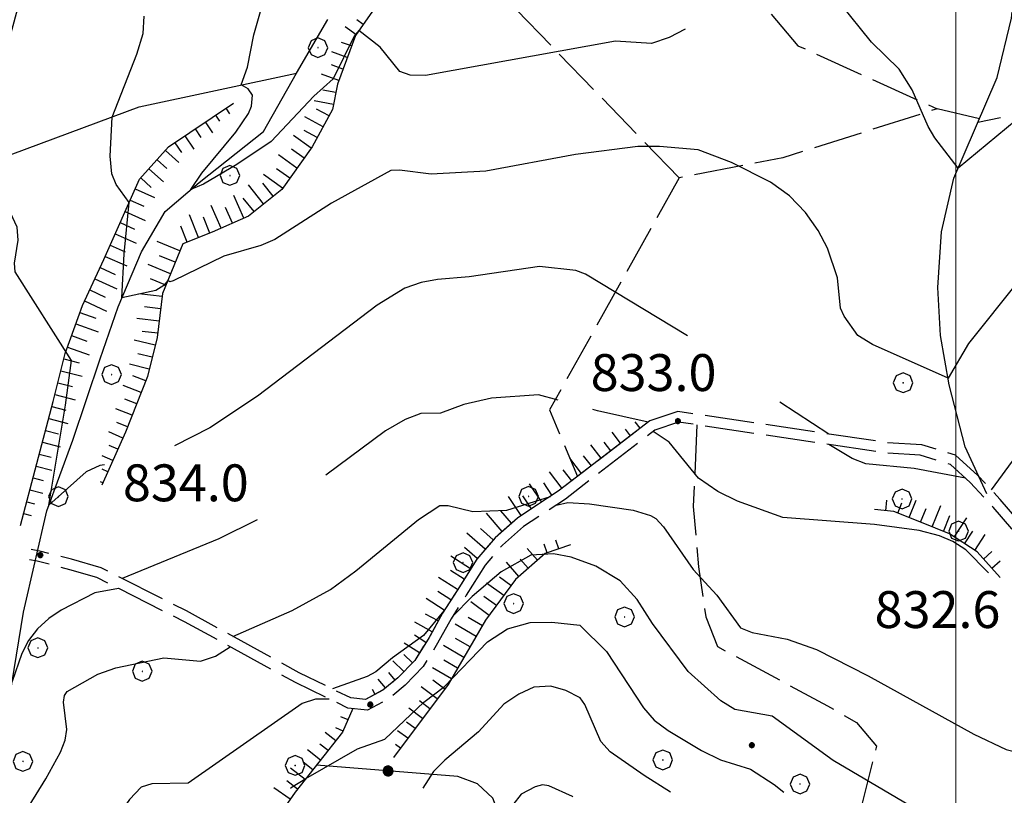
# Model space of a CAD drawing. Extents: x 2583125 to 2587949, y 4505142 to 4508600.
# Drawn here: x 2585310 to 2585510, y 4507013 to 4507170 of the extents above; entities that cross this region are included whole.
import ezdxf

# ---------------------------------------------------------------- set-up
doc = ezdxf.new("R2010")
doc.units = 0
doc.header["$LTSCALE"] = 5
doc.header["$MEASUREMENT"] = 0
for name, pattern in [('102', [2.5, 2, -0.5]), ('502', [5, 2.5, 2.5]), ('701', [2.5, 2, -0.5]), ('LSCA1', [1, -0.5, -0.5])]:
    doc.linetypes.add(name, pattern=pattern)
for name, color, linetype in [('10200000', 1, '102'), ('30200000', 1, 'Continuous'), ('50200000', 1, '502'), ('60100000', 1, 'LSCA1'), ('70100000', 1, '701'), ('70400000', 1, 'Continuous'), ('80100000', 2, 'Continuous'), ('80200000', 1, 'Continuous'), ('80400000', 1, 'Continuous'), ('A0140000', 2, 'Continuous'), ('PARAMETR', 1, 'Continuous')]:
    doc.layers.add(name, color=color, linetype=linetype)
doc.styles.get("Standard").update_dxf_attribs({"font": 'romans.shx'})

# ---------------------------------------------------------------- blocks, each defined once
blk = doc.blocks.new('CERCHIO1')
at = {"linetype": 'Continuous'}
for p, q in [((-0.28, 0.28), (-0.397, -0.002)), ((0.003, 0.398), (-0.28, 0.28)), ((0, 0), (-0.002, -0.003)), ((0.002, 0.002), (0, 0)), ((0.005, 0.003), (0.002, 0.002)), ((0.286, 0.28), (0.003, 0.398)), ((0.009, 0.003), (0.005, 0.003)), ((0.011, 0.001), (0.009, 0.003)), ((0.013, -0.001), (0.011, 0.001)), ((0.403, -0.002), (0.286, 0.28)), ((-0.397, -0.002), (-0.28, -0.285)), ((-0.28, -0.285), (0.003, -0.402)), ((-0.002, -0.003), (-0.002, -0.006)), ((-0.002, -0.006), (0, -0.009)), ((0, -0.009), (0.002, -0.011)), ((0.002, -0.011), (0.005, -0.013)), ((0.003, -0.402), (0.286, -0.285)), ((0.005, -0.013), (0.009, -0.012)), ((0.009, -0.012), (0.011, -0.011)), ((0.011, -0.011), (0.013, -0.008)), ((0.014, -0.005), (0.013, -0.001)), ((0.013, -0.008), (0.014, -0.005)), ((0.286, -0.285), (0.403, -0.002))]:
    blk.add_line(p, q, dxfattribs=at)
blk = doc.blocks.new('CERCHIO5')
at = {"linetype": 'Continuous'}
for p, q in [((-0.196, 0.064), (-0.206, 0.001)), ((-0.206, 0.001), (-0.196, -0.062)), ((-0.003, -0.202), (-0.206, 0.001)), ((-0.206, 0.001), (-0.003, 0.001)), ((-0.196, -0.062), (0.022, 0.2)), ((-0.168, 0.12), (-0.196, 0.064)), ((0.162, -0.118), (-0.196, 0.064)), ((-0.196, 0.064), (0.19, -0.062)), ((-0.183, 0.032), (-0.184, 0.013)), ((-0.184, 0.013), (-0.184, -0.047)), ((-0.18, 0.058), (-0.183, 0.032)), ((-0.167, 0.093), (-0.182, 0.091)), ((-0.182, 0.091), (-0.092, 0.063)), ((-0.152, 0.092), (-0.18, 0.058)), ((-0.158, 0.051), (-0.172, 0.001)), ((-0.172, 0.001), (-0.165, -0.077)), ((-0.168, -0.118), (0.094, 0.177)), ((-0.123, 0.166), (-0.168, 0.12)), ((0.19, -0.062), (-0.168, 0.12)), ((-0.168, 0.12), (0, 0)), ((0, 0), (-0.168, -0.118)), ((-0.152, 0.092), (-0.167, 0.093)), ((-0.166, 0.023), (-0.083, 0.112)), ((-0.122, -0.02), (-0.166, 0.023)), ((-0.072, 0.156), (-0.158, 0.051)), ((-0.138, 0.053), (-0.158, -0.016)), ((-0.142, 0.108), (-0.152, 0.092)), ((-0.126, 0.022), (-0.152, 0.092)), ((-0.127, 0.089), (-0.145, 0)), ((-0.145, 0), (-0.12, -0.069)), ((-0.092, 0.063), (-0.144, 0.144)), ((-0.144, 0.144), (-0.002, 0.069)), ((-0.105, 0.116), (-0.142, 0.108)), ((-0.076, 0.082), (-0.138, 0.053)), ((-0.072, 0.156), (-0.127, 0.089)), ((-0.127, 0.089), (-0.123, 0.112)), ((-0.11, -0.009), (-0.127, 0.089)), ((-0.091, -0.032), (-0.126, 0.022)), ((-0.066, 0.194), (-0.123, 0.166)), ((0.06, 0.194), (-0.123, -0.164)), ((-0.123, -0.164), (-0.066, 0.194)), ((-0.003, -0.202), (-0.123, 0.166)), ((-0.123, 0.166), (0.162, -0.118)), ((-0.123, 0.112), (-0.114, 0.138)), ((-0.084, 0.048), (-0.122, -0.02)), ((-0.114, 0.138), (-0.098, 0.178)), ((-0.072, 0.156), (-0.105, 0.116)), ((-0.098, 0.178), (-0.082, 0.172)), ((-0.022, 0.154), (-0.084, 0.048)), ((-0.083, 0.112), (0.009, 0.101)), ((-0.082, 0.172), (-0.032, 0.175)), ((-0.05, 0.134), (-0.076, 0.082)), ((0.022, 0.2), (-0.072, 0.156)), ((-0.032, 0.175), (-0.072, 0.156)), ((-0.003, 0.152), (-0.072, 0.156)), ((-0.051, 0.061), (-0.07, -0.008)), ((-0.068, -0.179), (0.035, 0.008)), ((-0.003, 0.204), (-0.066, 0.194)), ((-0.066, 0.194), (0.116, -0.164)), ((0.012, 0.149), (-0.051, 0.112)), ((-0.051, 0.112), (-0.051, 0.061)), ((-0.016, 0.097), (-0.051, 0.061)), ((-0.051, 0.061), (-0.016, 0.097)), ((-0.04, 0.124), (-0.05, 0.134)), ((-0.032, 0.175), (-0.04, 0.124)), ((0.01, 0.186), (-0.032, 0.175)), ((0, 0.174), (-0.032, 0.175)), ((-0.032, 0.175), (0.012, 0.149)), ((0.006, 0.054), (-0.026, -0.018)), ((0.061, 0.125), (-0.022, 0.154)), ((-0.016, 0.097), (0.034, 0.11)), ((0.065, 0.085), (-0.016, 0.097)), ((-0.003, 0.001), (-0.003, 0.204)), ((0.06, 0.194), (-0.003, 0.204)), ((-0.003, 0.001), (0.06, 0.194)), ((0.116, 0.166), (-0.003, -0.202)), ((0.058, 0.137), (-0.003, 0.152)), ((-0.003, 0.001), (0.197, 0.001)), ((-0.003, 0.001), (-0.003, -0.202)), ((-0.002, 0.069), (0.042, 0.197)), ((0.042, 0.16), (0, 0.174)), ((0.072, 0.053), (0.002, -0.036)), ((0.067, 0.043), (0.006, 0.054)), ((0.009, 0.101), (0.072, 0.053)), ((0.034, 0.11), (0.01, 0.186)), ((0.026, -0.083), (0.079, 0.072)), ((0.147, 0.135), (0.033, 0.066)), ((0.033, 0.066), (0.19, 0.064)), ((0.034, 0.11), (0.093, 0.094)), ((0.074, -0.087), (0.034, 0.11)), ((0.035, 0.008), (0.147, 0.135)), ((0.094, 0.177), (0.038, -0.196)), ((0.042, 0.197), (0.067, 0.101)), ((0.107, 0.137), (0.042, 0.16)), ((0.051, -0.062), (0.106, 0.031)), ((0.118, 0.117), (0.058, 0.137)), ((0.116, 0.166), (0.06, 0.194)), ((0.06, -0.192), (0.116, 0.166)), ((0.162, 0.12), (0.06, -0.192)), ((0.079, 0.072), (0.061, 0.125)), ((0.119, 0.036), (0.065, 0.085)), ((0.065, -0.017), (0.067, 0.043)), ((0.067, 0.101), (0.08, 0.184)), ((0.08, 0.184), (0.195, -0.034)), ((0.093, 0.094), (0.124, 0.053)), ((0.14, 0.07), (0.097, -0.076)), ((0.106, 0.031), (0.14, 0.105)), ((0.158, 0.109), (0.107, 0.137)), ((0.162, 0.12), (0.116, 0.166)), ((0.116, -0.164), (0.162, 0.12)), ((0.116, -0.06), (0.119, 0.036)), ((0.156, 0.064), (0.118, 0.117)), ((0.124, 0.053), (0.124, 0.053)), ((0.124, 0.053), (0.128, -0.03)), ((0.131, -0.07), (0.156, 0.001)), ((0.14, 0.105), (0.14, 0.07)), ((0.162, 0.044), (0.156, 0.064)), ((0.156, 0.001), (0.162, 0.044)), ((0.174, 0.064), (0.158, 0.109)), ((0.19, 0.064), (0.162, 0.12)), ((0.19, 0.064), (0.173, -0.096)), ((0.182, -0.008), (0.174, 0.064)), ((0.2, 0.001), (0.19, 0.064)), ((0.19, -0.062), (0.2, 0.001)), ((-0.196, -0.062), (-0.168, -0.118)), ((0.173, -0.096), (-0.196, -0.062)), ((-0.184, -0.047), (-0.165, -0.099)), ((-0.168, -0.118), (-0.123, -0.164)), ((-0.165, -0.077), (-0.13, -0.127)), ((-0.165, -0.099), (-0.12, -0.15)), ((-0.158, -0.016), (-0.117, -0.042)), ((-0.15, -0.04), (-0.156, -0.11)), ((-0.156, -0.11), (-0.106, -0.134)), ((-0.122, -0.02), (-0.15, -0.04)), ((-0.13, -0.127), (-0.06, -0.146)), ((-0.125, -0.057), (-0.108, -0.025)), ((-0.101, -0.082), (-0.125, -0.057)), ((-0.123, -0.164), (-0.066, -0.192)), ((-0.108, -0.025), (-0.122, -0.02)), ((-0.12, -0.069), (-0.087, -0.093)), ((-0.12, -0.15), (-0.06, -0.163)), ((-0.117, -0.042), (-0.078, -0.017)), ((-0.101, -0.082), (-0.11, -0.009)), ((-0.106, -0.134), (-0.093, -0.156)), ((-0.003, -0.094), (-0.101, -0.082)), ((-0.083, -0.14), (-0.101, -0.082)), ((-0.064, -0.045), (-0.097, -0.097)), ((-0.097, -0.097), (0.026, -0.134)), ((-0.093, -0.156), (-0.091, -0.18)), ((-0.054, -0.075), (-0.091, -0.032)), ((-0.091, -0.18), (-0.054, -0.075)), ((-0.087, -0.093), (-0.028, -0.126)), ((-0.034, -0.151), (-0.083, -0.14)), ((-0.07, -0.008), (-0.042, -0.049)), ((0.038, -0.196), (-0.068, -0.179)), ((-0.066, -0.192), (-0.003, -0.202)), ((0.097, -0.076), (-0.064, -0.045)), ((-0.06, -0.146), (0.011, -0.159)), ((-0.06, -0.163), (-0.032, -0.185)), ((0.002, -0.036), (-0.054, -0.075)), ((0.051, -0.062), (-0.054, -0.075)), ((-0.054, -0.075), (0.051, -0.062)), ((-0.054, -0.075), (-0.049, -0.182)), ((-0.049, -0.182), (0.026, -0.083)), ((-0.042, -0.049), (0.014, -0.064)), ((0.048, -0.128), (-0.034, -0.151)), ((-0.032, -0.185), (0.04, -0.182)), ((-0.028, -0.126), (0.048, -0.128)), ((-0.026, -0.018), (0.022, -0.048)), ((0.136, -0.106), (-0.003, -0.094)), ((-0.003, -0.202), (0.06, -0.192)), ((0.011, -0.159), (0.044, -0.153)), ((0.014, -0.064), (0.048, -0.061)), ((0.022, -0.048), (0.075, -0.075)), ((0.026, -0.134), (0.074, -0.087)), ((0.128, -0.03), (0.035, -0.054)), ((0.035, -0.054), (0.048, -0.128)), ((0.04, -0.182), (0.062, -0.176)), ((0.044, -0.153), (0.098, -0.127)), ((0.048, -0.061), (0.065, -0.017)), ((0.048, -0.128), (0.107, -0.112)), ((0.128, -0.03), (0.051, -0.062)), ((0.06, -0.192), (0.116, -0.164)), ((0.062, -0.176), (0.095, -0.16)), ((0.075, -0.075), (0.152, -0.078)), ((0.095, -0.16), (0.119, -0.147)), ((0.098, -0.127), (0.131, -0.07)), ((0.107, -0.112), (0.116, -0.06)), ((0.116, -0.164), (0.162, -0.118)), ((0.119, -0.147), (0.136, -0.106)), ((0.195, -0.034), (0.128, -0.03)), ((0.152, -0.078), (0.175, -0.074)), ((0.162, -0.118), (0.19, -0.062)), ((0.175, -0.074), (0.182, -0.008))]:
    blk.add_line(p, q, dxfattribs=at)
blk = doc.blocks.new('BA1LUNG')
at = {"linetype": 'Continuous'}
blk.add_line((0, 0), (1, 0), dxfattribs=at)
blk = doc.blocks.new('BA1CORT')
at = {"linetype": 'Continuous'}
blk.add_line((0, 0), (0.7, 0), dxfattribs=at)

msp = doc.modelspace()

# ---------------------------------------------------------------- linework, layer by layer
at = {"layer": '10200000', "linetype": '102', "flags": 128}
for points in [[(2585574.9, 4507066.88), (2585558.04, 4507064.25), (2585533.69, 4507059.88), (2585524.21, 4507061.88), (2585516.91, 4507065.16), (2585512.79, 4507068.5), (2585509.02, 4507072.88), (2585504.48, 4507077.78), (2585499.94, 4507081.88), (2585493.11, 4507084), (2585485.92, 4507084.44), (2585443.5, 4507090.78), (2585437.85, 4507088.88), (2585419.5, 4507074.75), (2585410.99, 4507069.12), (2585406.41, 4507065.12), (2585402.67, 4507060.78), (2585398.69, 4507054.41), (2585395.7, 4507049.81), (2585392.99, 4507044.84), (2585390.1, 4507040.19), (2585386.65, 4507036.62), (2585383.59, 4507034.12), (2585380.06, 4507032.22), (2585377.09, 4507032.56), (2585366.61, 4507037.66), (2585343.69, 4507050.25), (2585326.35, 4507058.97), (2585320.37, 4507060.75), (2585313.89, 4507062.41), (2585312.16, 4507062.69)], [(2585584.77, 4507058.53), (2585579.7, 4507064.38), (2585575.23, 4507064.78), (2585558.72, 4507062.22), (2585533.71, 4507057.72), (2585523.48, 4507059.88), (2585515.77, 4507063.34), (2585511.38, 4507066.91), (2585507.56, 4507071.31), (2585502.95, 4507076.31), (2585498.9, 4507079.97), (2585492.73, 4507081.88), (2585485.84, 4507082.31), (2585443.68, 4507088.62), (2585438.89, 4507087), (2585420.69, 4507072.97), (2585412.2, 4507067.38), (2585407.9, 4507063.62), (2585404.41, 4507059.56), (2585400.56, 4507053.41), (2585397.48, 4507048.66), (2585394.74, 4507043.66), (2585391.79, 4507038.91), (2585388.16, 4507035.16), (2585384.66, 4507032.28), (2585380.52, 4507030.03), (2585376.47, 4507030.5), (2585365.86, 4507035.66), (2585343.34, 4507048.03), (2585325.5, 4507057), (2585320.03, 4507058.62), (2585313.39, 4507060.34), (2585311.82, 4507060.59)]]:
    msp.add_lwpolyline(points, dxfattribs=at)
at = {"layer": '30200000', "linetype": 'Continuous', "flags": 128}
for points in [[(2585506.3, 4507074.03), (2585501.91, 4507083.62), (2585498.67, 4507096.19), (2585496.86, 4507106.19), (2585496.35, 4507115.94), (2585497.07, 4507127.31), (2585499.59, 4507138.16), (2585508.41, 4507158.62), (2585511.29, 4507170.72), (2585512.7, 4507184.34), (2585519.17, 4507205), (2585525.24, 4507212.19), (2585555.66, 4507228), (2585563.41, 4507239.06), (2585571.62, 4507256.94), (2585599.9, 4507319.78)], [(2585245.05, 4506907.34), (2585248.99, 4506929.28), (2585250.59, 4506943.38), (2585253.72, 4506954.03), (2585263.3, 4506967.56), (2585272.99, 4506980.28), (2585285.53, 4506989.88), (2585296.56, 4506993.03), (2585302.12, 4506996.41), (2585303.46, 4507005.72), (2585306.79, 4507026.69), (2585310.58, 4507050), (2585315.36, 4507070.59), (2585320.63, 4507084.91), (2585326.2, 4507101.5), (2585329.83, 4507112.06), (2585334.58, 4507123.25), (2585339.35, 4507131.44), (2585346.3, 4507137.31), (2585359.36, 4507147.66), (2585366.06, 4507159.56), (2585372.44, 4507170.41)], [(2585052.51, 4507161.09), (2585091.12, 4507154.31), (2585152.51, 4507142.66), (2585195.02, 4507134.88), (2585224.13, 4507132.44), (2585245.07, 4507131.72), (2585265.47, 4507132.41), (2585288.94, 4507137.28), (2585308.43, 4507143.12), (2585334.1, 4507152.66), (2585366.06, 4507159.56)]]:
    msp.add_lwpolyline(points, dxfattribs=at)
at = {"layer": '50200000', "linetype": '502', "flags": 128}
msp.add_lwpolyline([(2585507.56, 4506967.31), (2585466.38, 4506983.09), (2585462.16, 4506966.19), (2585458.72, 4506958.97), (2585458.15, 4506951.34), (2585458.62, 4506937.81), (2585458.15, 4506933.25), (2585456.39, 4506929.44), (2585450.56, 4506925.25), (2585443.09, 4506922.88), (2585436.27, 4506925.03), (2585421.44, 4506952.69), (2585415.05, 4506988.03), (2585405.94, 4507012.16), (2585402.84, 4507015.09), (2585398.83, 4507016.59), (2585370.12, 4507018.88)], dxfattribs=at)
at = {"layer": '60100000', "linetype": 'LSCA1', "flags": 128}
for points in [[(2585382.48, 4507173.5), (2585378.04, 4507167.22), (2585374.38, 4507157.31), (2585373.38, 4507152.12), (2585369.25, 4507144.53), (2585363.05, 4507135.91), (2585356.31, 4507130.5), (2585348.94, 4507127.22), (2585342.97, 4507124.84), (2585338.82, 4507114.78), (2585337.76, 4507105.84), (2585335.79, 4507097.88), (2585331.32, 4507086.56), (2585326.5, 4507075.81)], [(2585309.98, 4507067.59), (2585316.63, 4507092.77), (2585319.08, 4507102.55), (2585322.58, 4507112.34), (2585326.93, 4507121.66), (2585334.2, 4507138), (2585340.09, 4507144.56), (2585353.24, 4507153.47)], [(2585437.85, 4507088.88), (2585419.5, 4507074.75), (2585410.99, 4507069.12), (2585406.41, 4507065.12), (2585402.67, 4507060.78), (2585398.69, 4507054.41), (2585395.7, 4507049.81), (2585392.99, 4507044.84), (2585390.1, 4507040.19), (2585386.65, 4507036.62), (2585383.59, 4507034.12), (2585380.06, 4507032.22)], [(2585509.02, 4507057.06), (2585504.33, 4507062.22), (2585498.7, 4507065.88), (2585493.02, 4507068.19), (2585487.41, 4507070.44), (2585483.47, 4507070.84)], [(2585421.71, 4507063.69), (2585416.58, 4507061.91), (2585410.52, 4507056.62), (2585404.49, 4507048.34), (2585396.86, 4507035.28), (2585385.8, 4507020.47)], [(2585377.53, 4507030.38), (2585375.42, 4507025.56), (2585365.78, 4507013.41), (2585360.44, 4507005.75), (2585350.34, 4506991.69), (2585341.4, 4506979.19), (2585336.4, 4506971.72), (2585330.94, 4506965.06), (2585324.22, 4506960.5), (2585317.29, 4506957.75)]]:
    msp.add_lwpolyline(points, dxfattribs=at)
at = {"layer": '70100000', "linetype": '701', "flags": 128}
for points in [[(2585427.89, 4507207.47), (2585445.77, 4507191.16), (2585467.94, 4507165.12), (2585496.25, 4507152.28)], [(2585443.77, 4507138.25), (2585394.92, 4507188.84)], [(2585533.62, 4507155.28), (2585504.49, 4507149.53)], [(2585504.79, 4507150.22), (2585496.25, 4507152.28), (2585464.86, 4507142.31), (2585443.77, 4507138.25), (2585417.47, 4507091.12), (2585423.13, 4507077.53)], [(2585447.42, 4507088.06), (2585446.66, 4507071.44), (2585447.72, 4507059.22), (2585449.19, 4507049.06), (2585451.58, 4507043), (2585473.95, 4507030.94), (2585479.83, 4507027.53), (2585483.91, 4507022.75), (2585480.13, 4507007.69), (2585478.51, 4507002.16), (2585506.69, 4506988.78), (2585514.84, 4506983.28)]]:
    msp.add_lwpolyline(points, dxfattribs=at)
at = {"layer": '80100000', "linetype": 'Continuous', "flags": 128}
for points in [[(2585512.83, 4507117.38), (2585502.57, 4507104.56), (2585498.43, 4507097.53), (2585483.1, 4507104.36), (2585480.11, 4507106.2), (2585477.29, 4507110.16), (2585476.56, 4507111.74), (2585475.95, 4507117.95), (2585473.96, 4507123.95), (2585472.04, 4507127.58), (2585469.46, 4507131.22), (2585466.2, 4507134.58), (2585462.34, 4507137.4), (2585454.42, 4507141.37), (2585447.69, 4507143.94), (2585439.81, 4507144.66), (2585435.44, 4507144.6), (2585422.73, 4507143.01), (2585404.56, 4507139.62), (2585393.41, 4507139.03), (2585387, 4507139.84), (2585385.2, 4507139.76), (2585373.19, 4507133.11), (2585361.69, 4507125.73), (2585358.84, 4507124.5), (2585351.31, 4507122.34), (2585340.99, 4507117.32), (2585340.33, 4507117.15), (2585339.9, 4507117.41), (2585339.1, 4507116.35), (2585337.46, 4507115.38), (2585330.58, 4507113.84), (2585331.05, 4507122.84), (2585332.09, 4507133.25), (2585329.42, 4507136.93), (2585328.55, 4507139.05), (2585328.21, 4507142.69), (2585328.63, 4507150.62), (2585333.63, 4507163.41), (2585334.91, 4507167.59), (2585335.13, 4507171.15)], [(2585364.84, 4507014.19), (2585365.19, 4507014.48), (2585367.99, 4507016.19), (2585378.46, 4507022.23), (2585384.01, 4507024.19), (2585391.92, 4507031.66), (2585396.15, 4507034.86), (2585404.89, 4507043.97), (2585408.94, 4507046.58), (2585413.55, 4507047.9), (2585417.95, 4507047.95), (2585423.64, 4507047.34), (2585429.06, 4507041.96), (2585436.56, 4507030.55), (2585438.72, 4507028), (2585441.55, 4507025.92), (2585448.37, 4507021.84), (2585452.2, 4507019.98), (2585458.32, 4507018.06), (2585463.12, 4507014.94), (2585465.04, 4507013.38)]]:
    msp.add_lwpolyline(points, dxfattribs=at)
at = {"layer": '80200000', "linetype": 'Continuous', "flags": 128}
for points in [[(2585607.73, 4507199.62), (2585603.79, 4507196.81), (2585589.92, 4507187.93), (2585568.35, 4507175.14), (2585563.09, 4507172.7), (2585560.35, 4507171.8), (2585553.22, 4507171.22), (2585539.23, 4507167.91), (2585536.47, 4507166.12), (2585528.69, 4507159.75), (2585522.58, 4507156.66), (2585518.92, 4507154.27), (2585512.24, 4507149.95), (2585500.48, 4507140.2), (2585495.71, 4507146.38), (2585494.38, 4507148.68), (2585491.13, 4507156.14), (2585488.5, 4507160.37), (2585482.9, 4507165.83), (2585476.44, 4507173.82), (2585475.28, 4507174.97), (2585473.34, 4507176.04), (2585463.98, 4507176.21), (2585453.82, 4507172.2)], [(2585327.05, 4507079.9), (2585326.09, 4507079.78), (2585323.31, 4507078.51), (2585315.77, 4507071.7), (2585319.16, 4507092.04), (2585320.33, 4507101.12), (2585308.93, 4507119.16), (2585308.79, 4507120.91), (2585309.52, 4507125.6), (2585309.33, 4507128.22), (2585307.94, 4507131.16), (2585301.19, 4507140.95), (2585302.21, 4507144.29), (2585303.68, 4507151.74), (2585310.45, 4507176.54)], [(2585445.02, 4507168.49), (2585441.74, 4507166.78), (2585438.19, 4507165.55), (2585430.84, 4507166.03), (2585392.29, 4507159.03), (2585389.17, 4507159.15), (2585387.07, 4507159.87), (2585383.04, 4507164.81), (2585378.75, 4507168.23), (2585377.81, 4507167.05), (2585373.49, 4507158.38), (2585369.61, 4507154.85), (2585360.94, 4507145.65), (2585353.94, 4507140.98), (2585347.16, 4507136.96), (2585344.59, 4507135.87), (2585346.86, 4507139.2), (2585353.73, 4507147.51), (2585356.29, 4507151.36), (2585356.93, 4507152.85), (2585357.14, 4507155.04), (2585356.27, 4507156.33), (2585354.84, 4507157.14), (2585356.14, 4507160.74), (2585357.39, 4507167.3), (2585360.18, 4507177.08)], [(2585445.48, 4507106.18), (2585424.77, 4507118.7), (2585422.81, 4507119.45), (2585415.4, 4507120.22), (2585401.16, 4507118.16), (2585394.69, 4507117.59), (2585391.42, 4507116.97), (2585388.04, 4507115.81), (2585382.47, 4507112.41), (2585358.14, 4507093.89), (2585348.48, 4507087.43), (2585341.25, 4507083.77)], [(2585419.23, 4507093.06), (2585415.23, 4507094.14), (2585405.66, 4507093.45), (2585400.08, 4507092.17), (2585395.31, 4507090.43), (2585391.29, 4507090.39), (2585388.15, 4507089.17), (2585384.13, 4507086.83), (2585372.05, 4507077.83)], [(2585474.21, 4507086.19), (2585464.23, 4507092.69)], [(2585437.48, 4507088.59), (2585427.23, 4507090.91), (2585426.24, 4507091.18)], [(2585506.66, 4507058.01), (2585502.06, 4507062.65), (2585499.43, 4507064.32), (2585496.66, 4507065.52), (2585492.56, 4507066.56), (2585483.47, 4507067.83), (2585464.83, 4507069.2), (2585455.66, 4507072.57), (2585451.63, 4507074.51), (2585447.71, 4507077.23), (2585441.8, 4507084.52), (2585438.53, 4507086.72)], [(2585501.98, 4507077.2), (2585491.56, 4507079.16), (2585481.74, 4507080.13), (2585478.98, 4507081.23), (2585474.2, 4507084.05)], [(2585512.23, 4507081.72), (2585507.22, 4507074.82)], [(2585353.13, 4507045.06), (2585365.2, 4507050.31), (2585372.95, 4507054.62), (2585378.14, 4507058.4), (2585390.84, 4507068.81), (2585395.18, 4507071.63), (2585396.88, 4507071.64), (2585401.88, 4507070.43), (2585408.8, 4507070.73), (2585417.64, 4507073.52)], [(2585418.84, 4507071.75), (2585421.19, 4507072.26), (2585425.58, 4507071.99), (2585434.44, 4507070.7), (2585437.98, 4507069.66), (2585439.04, 4507069.04), (2585440.64, 4507067.36), (2585446.66, 4507058.66), (2585451.44, 4507053.45), (2585456.29, 4507046.79), (2585458.63, 4507045.84), (2585465.74, 4507044.52), (2585471.71, 4507042.38), (2585482.17, 4507037.01), (2585503.68, 4507025.16), (2585510.23, 4507022.06), (2585513.53, 4507021.24), (2585518.17, 4507021.39), (2585528.24, 4507023.3)], [(2585358.1, 4507068.77), (2585350.3, 4507064.91), (2585330.66, 4507056.8)], [(2585511.7, 4506992.23), (2585509.67, 4506993.63), (2585504.12, 4506998.82), (2585499.19, 4507004.45), (2585491.77, 4507010.02), (2585475.12, 4507019.86), (2585462.69, 4507028.86), (2585455.09, 4507030.2), (2585452.29, 4507031.95), (2585445.66, 4507037.92), (2585438.4, 4507047.71), (2585435.3, 4507052.59), (2585431.81, 4507056.34), (2585426.84, 4507059.31), (2585421.86, 4507061.16), (2585418.27, 4507061.86), (2585413.64, 4507061.57), (2585407.63, 4507058.15), (2585401.75, 4507053.15), (2585397.77, 4507049.09)], [(2585329.93, 4507054.77), (2585325.09, 4507053.91), (2585318.27, 4507050.38), (2585315.73, 4507048.67), (2585313.43, 4507046.61), (2585311.63, 4507044.22), (2585310.27, 4507041.58), (2585308.28, 4507035.88)], [(2585395.98, 4507050.23), (2585391.88, 4507045.27), (2585385.56, 4507040.72), (2585382.2, 4507037.84), (2585380.44, 4507036.9), (2585373.37, 4507034.38)], [(2585308.93, 4507006.02), (2585315.14, 4507016.08), (2585318.12, 4507021.54), (2585319.05, 4507023.99), (2585319.41, 4507026.12), (2585318.73, 4507031.66), (2585318.94, 4507033.03), (2585319.5, 4507033.84), (2585325.73, 4507037.4), (2585329.37, 4507038.65), (2585339.14, 4507040.7), (2585346.59, 4507040), (2585349.62, 4507041.05), (2585352.62, 4507042.93)], [(2585442.07, 4507013.38), (2585436.7, 4507016.76), (2585429.78, 4507021.6), (2585427.88, 4507023.67), (2585424.64, 4507031.2), (2585423.69, 4507032.6), (2585420.81, 4507034.03), (2585417.72, 4507034.97), (2585414.26, 4507034.71), (2585411.2, 4507033.33), (2585408.2, 4507031.29), (2585403.05, 4507025.65), (2585396.22, 4507019.9), (2585393.91, 4507017.57), (2585391.73, 4507014.19)], [(2585372.7, 4507032.33), (2585369.9, 4507032.3), (2585367.2, 4507031.42), (2585344.06, 4507015.23), (2585336.66, 4507015.1), (2585334.49, 4507014.39), (2585332.12, 4507011.9), (2585328.77, 4507007.01), (2585320.88, 4506993.41), (2585311.59, 4506984.52), (2585286.85, 4506979.71), (2585275.75, 4506974.89), (2585267.63, 4506973.24), (2585269.29, 4506984.89), (2585271.42, 4506991.48), (2585275.66, 4507000.07), (2585276.09, 4507002.48), (2585275.88, 4507005.15), (2585274.41, 4507009.3), (2585268.8, 4507020.22)], [(2585422.23, 4507012.48), (2585422.15, 4507012.53), (2585417.32, 4507014.7), (2585416.07, 4507014.92), (2585414.52, 4507014.48), (2585411.7, 4507013), (2585409.98, 4507010.83), (2585407.76, 4507002.45)]]:
    msp.add_lwpolyline(points, dxfattribs=at)
at = {"layer": 'PARAMETR', "linetype": 'Continuous', "lineweight": 0, "flags": 128}
msp.add_lwpolyline([(2585500, 4505636.32), (2585500, 4508411.54)], dxfattribs=at)

# ---------------------------------------------------------------- block references
at = {"layer": '50200000', "linetype": 'Continuous', "xscale": 4.999999999664015, "yscale": 4.999999999664015, "zscale": 4.999999999664015, "rotation": 85.45756879008987}
msp.add_blockref('CERCHIO5', (2585384.67, 4507017.72), dxfattribs=at)
at = {"layer": '60100000', "linetype": 'Continuous'}
for name, p, xscale, yscale, zscale, rotation in [('BA1LUNG', (2585378.15, 4507167.38), 2.721466280921865, 2.721466280921865, 2.721466280921865, 144.7133445763274), ('BA1CORT', (2585379.6, 4507169.42), 2.278533751681399, 2.278533751681399, 2.278533751681399, 144.7133445340837), ('BA1CORT', (2585377.24, 4507165.06), 3.04934082888771, 3.04934082888771, 3.04934082888771, 159.7017332261053), ('BA1LUNG', (2585376.37, 4507162.71), 3.309772534745243, 3.309772534745243, 3.309772534745243, 159.7017332779869), ('BA1CORT', (2585375.5, 4507160.37), 3.525828704663411, 3.525828704663411, 3.525828704663411, 159.7017332817379), ('BA1LUNG', (2585374.64, 4507158.02), 3.710452878611314, 3.710452878611314, 3.710452878611314, 159.7017332364711), ('BA1CORT', (2585374.05, 4507155.6), 3.871639712163856, 3.871639712163856, 3.871639712163856, 169.1751085884231), ('BA1LUNG', (2585373.58, 4507153.15), 4.014675026645377, 4.014675026645377, 4.014675026645377, 169.175108546997), ('BA1CORT', (2585349.61, 4507151.01), 2.145099821074248, 2.145099821074248, 2.145099821074248, 304.1123530831071), ('BA1LUNG', (2585351.68, 4507152.41), 1.350941613418857, 1.350941613418857, 1.350941613418857, 304.1123530614574), ('BA1LUNG', (2585371.49, 4507148.65), 4.259985583109876, 4.259985583109876, 4.259985583109876, 151.4429582605333), ('BA1CORT', (2585372.68, 4507150.84), 4.143236317493689, 4.143236317493689, 4.143236317493689, 151.4429582795906), ('BA1LUNG', (2585347.54, 4507149.61), 2.6305330082959, 2.6305330082959, 2.6305330082959, 304.1123530804188), ('BA1LUNG', (2585343.4, 4507146.8), 3.255796751627295, 3.255796751627295, 3.255796751627295, 304.1123530563809), ('BA1CORT', (2585345.47, 4507148.2), 2.981155997991645, 2.981155997991645, 2.981155997991645, 304.1123530922023), ('BA1LUNG', (2585369.07, 4507144.27), 4.465540670093043, 4.465540670093043, 4.465540670093043, 144.2767494618735), ('BA1CORT', (2585370.29, 4507146.45), 4.366911888229747, 4.366911888229747, 4.366911888229747, 151.4429582648523), ('BA1CORT', (2585341.33, 4507145.4), 3.481592205915269, 3.481592205915269, 3.481592205915269, 304.1123530467405), ('BA1LUNG', (2585339.42, 4507143.81), 3.673321128091274, 3.673321128091274, 3.673321128091274, 318.0886029616172), ('BA1LUNG', (2585366.15, 4507140.22), 4.642446788785123, 4.642446788785123, 4.642446788785123, 144.2767494686932), ('BA1CORT', (2585367.61, 4507142.25), 4.557067491052289, 4.557067491052289, 4.557067491052289, 144.2767494623381), ('BA1CORT', (2585337.75, 4507141.95), 3.839928126086318, 3.839928126086318, 3.839928126086318, 318.088603008917), ('BA1LUNG', (2585336.08, 4507140.09), 3.98724037748448, 3.98724037748448, 3.98724037748448, 318.0886029795668), ('BA1LUNG', (2585363.23, 4507136.16), 4.797721598618949, 4.797721598618949, 4.797721598618949, 144.2767494954763), ('BA1CORT', (2585364.69, 4507138.19), 4.722452656665621, 4.722452656665621, 4.722452656665621, 144.2767494746484), ('BA1CORT', (2585334.41, 4507138.23), 4.119266670397736, 4.119266670397736, 4.119266670397736, 318.0886030206359), ('BA1LUNG', (2585359.39, 4507132.97), 4.936083354907966, 4.936083354907966, 4.936083354907966, 128.7240063413144), ('BA1CORT', (2585361.34, 4507134.53), 4.868783319157067, 4.868783319157067, 4.868783319157067, 128.7240063404554), ('BA1LUNG', (2585333.31, 4507136), 4.238883203702041, 4.238883203702041, 4.238883203702041, 336.0111700825749), ('BA1LUNG', (2585355.35, 4507130.07), 5.000000000151215, 5.000000000151215, 5.000000000151215, 114.0064921632767), ('BA1CORT', (2585332.3, 4507133.72), 4.348223746853928, 4.348223746853928, 4.348223746853928, 336.0111700932502), ('BA1LUNG', (2585350.78, 4507128.04), 5.000000000151215, 5.000000000151215, 5.000000000151215, 114.0064921632767), ('BA1CORT', (2585357.44, 4507131.41), 4.999999999122795, 4.999999999122795, 4.999999999122795, 128.7240063407197), ('BA1LUNG', (2585331.28, 4507131.43), 4.448915042906457, 4.448915042906457, 4.448915042906457, 336.0111700661165), ('BA1LUNG', (2585346.16, 4507126.12), 4.999999998543665, 4.999999998543665, 4.999999998543665, 111.6970698539717), ('BA1CORT', (2585353.06, 4507129.06), 5.000000000151215, 5.000000000151215, 5.000000000151215, 114.0064921632767), ('BA1CORT', (2585330.26, 4507129.15), 4.542225727868127, 4.542225727868127, 4.542225727868127, 336.0111700546274), ('BA1CORT', (2585343.84, 4507125.19), 4.999999998543665, 4.999999998543665, 4.999999998543665, 111.6970698539717), ('BA1CORT', (2585348.49, 4507127.04), 4.999999998543665, 4.999999998543665, 4.999999998543665, 111.6970698539717), ('BA1LUNG', (2585329.25, 4507126.86), 4.629164287031016, 4.629164287031016, 4.629164287031016, 336.011170096438), ('BA1CORT', (2585328.23, 4507124.58), 4.710545663854193, 4.710545663854193, 4.710545663854193, 336.0111700588552), ('BA1LUNG', (2585342.37, 4507123.4), 5.00000000033447, 5.00000000033447, 5.00000000033447, 157.5935239130444), ('BA1LUNG', (2585327.21, 4507122.3), 4.787037810913616, 4.787037810913616, 4.787037810913616, 336.0111700957034), ('BA1LUNG', (2585340.47, 4507118.78), 4.88187667442967, 4.88187667442967, 4.88187667442967, 157.5935238890082), ('BA1CORT', (2585341.42, 4507121.09), 4.948505081129361, 4.948505081129361, 4.948505081129361, 157.5935239028846), ('BA1CORT', (2585326.17, 4507120.03), 4.859195057159265, 4.859195057159265, 4.859195057159265, 334.9507786505206), ('BA1LUNG', (2585325.11, 4507117.76), 4.927482488168521, 4.927482488168521, 4.927482488168521, 334.9507786573585), ('BA1CORT', (2585339.52, 4507116.47), 4.811563366981587, 4.811563366981587, 4.811563366981587, 157.5935238900095), ('BA1CORT', (2585324.05, 4507115.5), 4.992294142156875, 4.992294142156875, 4.992294142156875, 334.9507786244241), ('BA1LUNG', (2585338.74, 4507114.11), 4.737133578173879, 4.737133578173879, 4.737133578173879, 173.2232171679006), ('BA1LUNG', (2585322.99, 4507113.23), 4.943644939588789, 4.943644939588789, 4.943644939588789, 334.9507786363167), ('BA1CORT', (2585322.07, 4507110.91), 4.876241805927578, 4.876241805927578, 4.876241805927578, 340.3257854475841), ('BA1CORT', (2585338.45, 4507111.63), 4.658075183299569, 4.658075183299569, 4.658075183299569, 173.2232171651789), ('BA1LUNG', (2585321.22, 4507108.56), 4.805071227142857, 4.805071227142857, 4.805071227142857, 340.3257854714709), ('BA1LUNG', (2585338.15, 4507109.14), 4.573774089570369, 4.573774089570369, 4.573774089570369, 173.2232171980554), ('BA1CORT', (2585337.86, 4507106.66), 4.483485273204312, 4.483485273204312, 4.483485273204312, 173.223217185595), ('BA1CORT', (2585320.38, 4507106.2), 4.729686979217661, 4.729686979217661, 4.729686979217661, 340.3257854456134), ('BA1LUNG', (2585337.36, 4507104.22), 4.386292664953558, 4.386292664953558, 4.386292664953558, 166.1211946912021), ('BA1LUNG', (2585319.54, 4507103.85), 4.649558549626956, 4.649558549626956, 4.649558549626956, 340.3257854360835), ('BA1CORT', (2585336.76, 4507101.79), 4.281052419324832, 4.281052419324832, 4.281052419324832, 166.1211946904839), ('BA1CORT', (2585318.81, 4507101.46), 4.564048457631541, 4.564048457631541, 4.564048457631541, 345.9761519565462), ('BA1LUNG', (2585318.2, 4507099.04), 4.472381427611322, 4.472381427611322, 4.472381427611322, 345.9761519748031), ('BA1LUNG', (2585336.16, 4507099.36), 4.166310542911907, 4.166310542911907, 4.166310542911907, 166.1211946961979), ('BA1CORT', (2585317.59, 4507096.61), 4.373601557740105, 4.373601557740105, 4.373601557740105, 345.9761519642758), ('BA1CORT', (2585335.43, 4507096.97), 4.040179493852622, 4.040179493852622, 4.040179493852622, 158.444381040318), ('BA1LUNG', (2585334.51, 4507094.65), 3.900146633107771, 3.900146633107771, 3.900146633107771, 158.4443810317177), ('BA1LUNG', (2585316.99, 4507094.19), 4.266511452633172, 4.266511452633172, 4.266511452633172, 345.9761519663848), ('BA1CORT', (2585333.6, 4507092.32), 3.742763534527832, 3.742763534527832, 3.742763534527832, 158.4443809918296), ('BA1CORT', (2585316.37, 4507091.76), 4.149583341043343, 4.149583341043343, 4.149583341043343, 345.2036793522369), ('BA1LUNG', (2585332.68, 4507090), 3.563114561854113, 3.563114561854113, 3.563114561854113, 158.4443809924755), ('BA1LUNG', (2585315.73, 4507089.35), 4.020825106234874, 4.020825106234874, 4.020825106234874, 345.203679356314), ('BA1CORT', (2585331.76, 4507087.67), 3.353844797437761, 3.353844797437761, 3.353844797437761, 158.4443810374311), ('BA1LUNG', (2585435.87, 4507087.35), 1.674651255512153, 1.674651255512153, 1.674651255512153, 127.5844310414534), ('BA1CORT', (2585315.09, 4507086.93), 3.877570675669757, 3.877570675669757, 3.877570675669757, 345.2036793509707), ('BA1LUNG', (2585330.79, 4507085.37), 3.103220018271677, 3.103220018271677, 3.103220018271677, 155.8478772435215), ('BA1LUNG', (2585431.91, 4507084.3), 2.860768214117388, 2.860768214117388, 2.860768214117388, 127.58443098085), ('BA1CORT', (2585433.89, 4507085.83), 2.395163581090016, 2.395163581090016, 2.395163581090016, 127.584431056905), ('BA1LUNG', (2585314.45, 4507084.51), 3.716136917698873, 3.716136917698873, 3.716136917698873, 345.2036793483647), ('BA1CORT', (2585429.93, 4507082.78), 3.205425461009678, 3.205425461009678, 3.205425461009678, 127.5844310397544), ('BA1CORT', (2585329.76, 4507083.09), 2.790767387060806, 2.790767387060806, 2.790767387060806, 155.8478772178154), ('BA1LUNG', (2585427.95, 4507081.25), 3.479187720570082, 3.479187720570082, 3.479187720570082, 127.5844309842246), ('BA1CORT', (2585313.81, 4507082.1), 3.531229920413849, 3.531229920413849, 3.531229920413849, 345.20367933273), ('BA1LUNG', (2585328.74, 4507080.81), 2.375631597371867, 2.375631597371867, 2.375631597371867, 155.8478772673196), ('BA1LUNG', (2585423.98, 4507078.2), 3.900377423660773, 3.900377423660773, 3.900377423660773, 127.5844310155146), ('BA1CORT', (2585425.97, 4507079.73), 3.706303017019551, 3.706303017019551, 3.706303017019551, 127.5844310110394), ('BA1LUNG', (2585313.18, 4507079.68), 3.314842774970349, 3.314842774970349, 3.314842774970349, 345.2036793256277), ('BA1CORT', (2585327.72, 4507078.53), 1.755283690410883, 1.755283690410883, 1.755283690410883, 155.8478772436975), ('BA1LUNG', (2585420.02, 4507075.15), 4.220171596926261, 4.220171596926261, 4.220171596926261, 127.5844309894728), ('BA1CORT', (2585422, 4507076.68), 4.069814827231596, 4.069814827231596, 4.069814827231596, 127.5844309866303), ('BA1CORT', (2585312.54, 4507077.26), 3.054012111607443, 3.054012111607443, 3.054012111607443, 345.2036793272382), ('BA1LUNG', (2585326.69, 4507076.25), 0.4951683065245006, 0.4951683065245006, 0.4951683065245006, 155.8478773391896), ('BA1LUNG', (2585311.9, 4507074.85), 2.725635294894147, 2.725635294894147, 2.725635294894147, 345.2036793348854), ('BA1LUNG', (2585415.88, 4507072.36), 4.478038704165688, 4.478038704165688, 4.478038704165688, 123.470383383783), ('BA1CORT', (2585417.96, 4507073.73), 4.355313470910506, 4.355313470910506, 4.355313470910506, 123.4703833839236), ('BA1LUNG', (2585411.71, 4507069.6), 4.694115405542631, 4.694115405542631, 4.694115405542631, 123.4703833763816), ('BA1CORT', (2585413.79, 4507070.98), 4.590438177586512, 4.590438177586512, 4.590438177586512, 123.4703833625949), ('BA1LUNG', (2585485.78, 4507070.61), 2.170593141320142, 2.170593141320142, 2.170593141320142, 84.1240868195869), ('BA1LUNG', (2585490.53, 4507069.19), 3.829255089093098, 3.829255089093098, 3.829255089093098, 68.14225424060734), ('BA1CORT', (2585311.26, 4507072.43), 2.282024235150157, 2.282024235150157, 2.282024235150157, 345.2036793918526), ('BA1CORT', (2585409.76, 4507068.04), 4.790327152997333, 4.790327152997333, 4.790327152997333, 131.1451414623216), ('BA1CORT', (2585488.21, 4507070.12), 3.18391232729432, 3.18391232729432, 3.18391232729432, 68.14225422744946), ('BA1CORT', (2585492.85, 4507068.26), 4.303791751211942, 4.303791751211942, 4.303791751211942, 68.14225423704525), ('BA1LUNG', (2585495.17, 4507067.31), 4.679271969606226, 4.679271969606226, 4.679271969606226, 67.842946959167), ('BA1LUNG', (2585310.62, 4507070.01), 1.595546449523998, 1.595546449523998, 1.595546449523998, 345.2036793779091), ('BA1LUNG', (2585407.87, 4507066.4), 4.880076702774978, 4.880076702774978, 4.880076702774978, 131.145141489095), ('BA1CORT', (2585497.48, 4507066.37), 4.989992880300853, 4.989992880300853, 4.989992880300853, 67.84294695301195), ('BA1LUNG', (2585499.69, 4507065.23), 4.702951540897494, 4.702951540897494, 4.702951540897494, 56.97792261706729), ('BA1CORT', (2585406.05, 4507064.7), 4.964177780819757, 4.964177780819757, 4.964177780819757, 139.2577966202545), ('BA1LUNG', (2585404.41, 4507062.8), 4.955250924023497, 4.955250924023497, 4.955250924023497, 139.2577966184625), ('BA1LUNG', (2585419.35, 4507062.87), 1.84776459037598, 1.84776459037598, 1.84776459037598, 109.1352697941438), ('BA1CORT', (2585501.79, 4507063.87), 4.332896593847195, 4.332896593847195, 4.332896593847195, 56.97792261359965), ('BA1LUNG', (2585503.89, 4507062.51), 3.867010164990749, 3.867010164990749, 3.867010164990749, 56.97792260328752), ('BA1CORT', (2585402.78, 4507060.91), 4.870568114967377, 4.870568114967377, 4.870568114967377, 139.2577965990145), ('BA1LUNG', (2585415.02, 4507060.55), 3.156493736583267, 3.156493736583267, 3.156493736583267, 131.0940180155352), ('BA1CORT', (2585416.99, 4507062.05), 2.64275826808167, 2.64275826808167, 2.64275826808167, 109.1352697814908), ('BA1LUNG', (2585401.44, 4507058.81), 4.780155725419664, 4.780155725419664, 4.780155725419664, 147.9970404646584), ('BA1CORT', (2585413.14, 4507058.9), 3.536779160097653, 3.536779160097653, 3.536779160097653, 131.0940180311768), ('BA1CORT', (2585505.66, 4507060.76), 3.237634519703531, 3.237634519703531, 3.237634519703531, 42.32066813681576), ('BA1LUNG', (2585507.34, 4507058.91), 2.26369036167708, 2.26369036167708, 2.26369036167708, 42.3206681580053), ('BA1LUNG', (2585411.25, 4507057.26), 3.838840980281478, 3.838840980281478, 3.838840980281478, 131.0940180128688), ('BA1LUNG', (2585398.79, 4507054.57), 4.578618926554177, 4.578618926554177, 4.578618926554177, 147.9970404956686), ('BA1CORT', (2585400.11, 4507056.69), 4.683181806218546, 4.683181806218546, 4.683181806218546, 147.9970404711605), ('BA1CORT', (2585409.62, 4507055.39), 4.089433813318138, 4.089433813318138, 4.089433813318138, 143.9343853178653), ('BA1LUNG', (2585408.15, 4507053.37), 4.303570232183345, 4.303570232183345, 4.303570232183345, 143.9343852964128), ('BA1LUNG', (2585396.07, 4507050.37), 4.34120926073159, 4.34120926073159, 4.34120926073159, 146.9800788797359), ('BA1CORT', (2585397.43, 4507052.47), 4.465177675819996, 4.465177675819996, 4.465177675819996, 146.9800788983592), ('BA1CORT', (2585406.68, 4507051.34), 4.490522842972309, 4.490522842972309, 4.490522842972309, 143.9343853154864), ('BA1LUNG', (2585405.21, 4507049.32), 4.656422412243358, 4.656422412243358, 4.656422412243358, 143.9343852946215), ('BA1CORT', (2585394.82, 4507048.2), 4.204558140766435, 4.204558140766435, 4.204558140766435, 151.3838854651958), ('BA1CORT', (2585403.84, 4507047.23), 4.805534276636646, 4.805534276636646, 4.805534276636646, 149.701310710672), ('BA1LUNG', (2585393.63, 4507046.01), 4.052330419062892, 4.052330419062892, 4.052330419062892, 151.3838854748108), ('BA1LUNG', (2585402.58, 4507045.07), 4.94094595465535, 4.94094595465535, 4.94094595465535, 149.701310748527), ('BA1CORT', (2585392.37, 4507043.85), 3.880512623156487, 3.880512623156487, 3.880512623156487, 148.1719407707772), ('BA1CORT', (2585401.32, 4507042.91), 4.93204179041275, 4.93204179041275, 4.93204179041275, 149.7013107420127), ('BA1LUNG', (2585391.05, 4507041.72), 3.683307496770736, 3.683307496770736, 3.683307496770736, 148.1719407809705), ('BA1LUNG', (2585400.06, 4507040.76), 4.795771102809429, 4.795771102809429, 4.795771102809429, 149.701310702412), ('BA1CORT', (2585389.62, 4507039.69), 3.451890018215087, 3.451890018215087, 3.451890018215087, 135.8899441024913), ('BA1LUNG', (2585387.88, 4507037.89), 3.171845218378176, 3.171845218378176, 3.171845218378176, 135.8899440877457), ('BA1LUNG', (2585397.54, 4507036.44), 4.478425548465943, 4.478425548465943, 4.478425548465943, 149.7013107422258), ('BA1CORT', (2585398.8, 4507038.6), 4.645616787773364, 4.645616787773364, 4.645616787773364, 149.7013107066234), ('BA1CORT', (2585386.08, 4507036.16), 2.817148727708131, 2.817148727708131, 2.817148727708131, 129.2302570365551), ('BA1LUNG', (2585384.14, 4507034.58), 2.332940679326985, 2.332940679326985, 2.332940679326985, 129.2302570721038), ('BA1LUNG', (2585394.67, 4507032.35), 4.073535673084105, 4.073535673084105, 4.073535673084105, 143.2466351634317), ('BA1CORT', (2585396.17, 4507034.35), 4.289830527365657, 4.289830527365657, 4.289830527365657, 143.2466351500897), ('BA1CORT', (2585382.02, 4507033.28), 1.566140560319157, 1.566140560319157, 1.566140560319157, 118.4141051516712), ('BA1LUNG', (2585391.68, 4507028.34), 3.513597554709655, 3.513597554709655, 3.513597554709655, 143.2466351098871), ('BA1CORT', (2585393.17, 4507030.35), 3.819979842406191, 3.819979842406191, 3.819979842406191, 143.246635120073), ('BA1LUNG', (2585376.53, 4507028.09), 1.60964373560095, 1.60964373560095, 1.60964373560095, 156.3331556179498), ('BA1CORT', (2585375.52, 4507025.8), 2.302186825530699, 2.302186825530699, 2.302186825530699, 156.3331557373627), ('BA1CORT', (2585390.18, 4507026.34), 3.126424091259217, 3.126424091259217, 3.126424091259217, 143.2466351688271), ('BA1LUNG', (2585374.03, 4507023.8), 2.749717363102804, 2.749717363102804, 2.749717363102804, 141.5841395519881), ('BA1LUNG', (2585388.69, 4507024.34), 2.599976392631818, 2.599976392631818, 2.599976392631818, 143.2466351807053), ('BA1CORT', (2585372.47, 4507021.84), 3.080995520508494, 3.080995520508494, 3.080995520508494, 141.5841395370585), ('BA1CORT', (2585387.19, 4507022.33), 1.773646188914644, 1.773646188914644, 1.773646188914644, 143.2466351429256), ('BA1LUNG', (2585370.92, 4507019.89), 3.344130725628403, 3.344130725628403, 3.344130725628403, 141.5841395552114), ('BA1CORT', (2585369.37, 4507017.93), 3.562429738713424, 3.562429738713424, 3.562429738713424, 141.5841395414951), ('BA1LUNG', (2585367.81, 4507015.97), 3.748970460731581, 3.748970460731581, 3.748970460731581, 141.584139551808), ('BA1CORT', (2585366.26, 4507014.01), 3.911830551517864, 3.911830551517864, 3.911830551517864, 141.5841395062091), ('BA1LUNG', (2585364.79, 4507011.99), 4.056350690826512, 4.056350690826512, 4.056350690826512, 145.0894279009031)]:
    msp.add_blockref(name, p, dxfattribs=dict(at, xscale=xscale, yscale=yscale, zscale=zscale, rotation=rotation))
at = {"layer": '70400000', "linetype": 'Continuous', "xscale": 5, "yscale": 5, "zscale": 5}
for p in [(2585370.41, 4507164.72), (2585352.51, 4507138.75), (2585328.48, 4507098.28), (2585489.28, 4507096.62), (2585317.69, 4507073.47), (2585413.19, 4507073.53), (2585489.07, 4507073), (2585500.56, 4507066.47), (2585399.88, 4507060.06), (2585410.16, 4507051.75), (2585432.69, 4507049.03), (2585313.5, 4507042.75), (2585334.72, 4507038), (2585310.47, 4507019.66), (2585365.76, 4507018.84), (2585440.46, 4507019.97), (2585468.34, 4507015.06)]:
    msp.add_blockref('CERCHIO1', p, dxfattribs=at)
at = {"layer": '80400000', "linetype": 'Continuous', "xscale": 2.5, "yscale": 2.5, "zscale": 2.5}
for p in [(2585443.54, 4507088.81), (2585314.02, 4507061.59), (2585381.06, 4507031.19), (2585458.57, 4507022.93)]:
    msp.add_blockref('CERCHIO5', p, dxfattribs=at)

# ---------------------------------------------------------------- texts
at = {"layer": 'A0140000', "linetype": 'Continuous'}
for s, p in [('833.0', (2585425.82, 4507094.93)), ('834.0', (2585330.8, 4507072.52)), ('832.6', (2585483.5, 4507046.76))]:
    msp.add_text(s, height=7.5, dxfattribs=at).set_placement(p)

doc.saveas('drawing.dxf')
